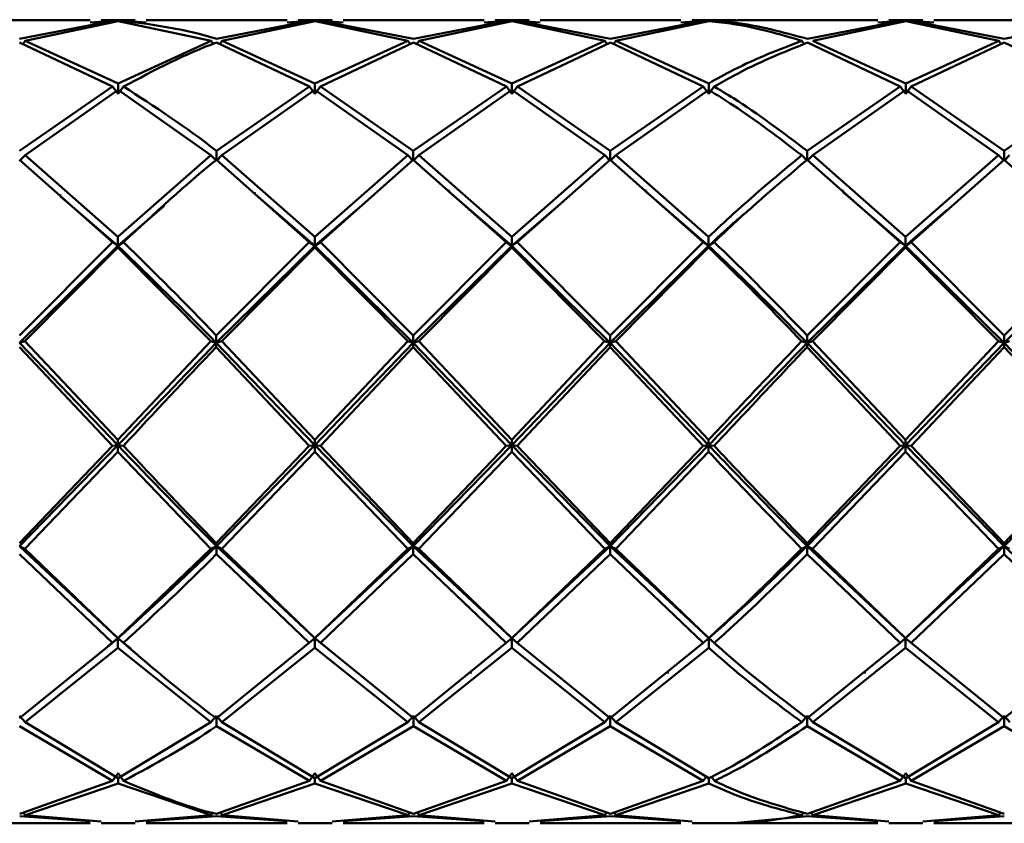
# Paper-space layout 'Лист1' of a CAD drawing. Units: millimetres. Extents: x -8574 to -211, y -3865 to 1956.
# Drawn here: x -1873 to -1832, y -939 to -905 of the extents above; entities that cross this region are included whole.
import ezdxf

# ---------------------------------------------------------------- set-up
doc = ezdxf.new("R2010")
doc.units = ezdxf.units.MM

psp = doc.layouts.new('Лист1')

# ---------------------------------------------------------------- linework, layer by layer
at = {"color": 7, "linetype": 'Continuous', "lineweight": 50}
for p, q in [((-1870.265, -904.983), (-1876.228, -904.983)), ((-1868.362, -904.983), (-1869.797, -904.983)), ((-1869.08, -905.001), (-1869.797, -905.061)), ((-1868.362, -905.061), (-1869.08, -905.001)), ((-1861.932, -904.983), (-1867.894, -904.983)), ((-1860.028, -904.983), (-1861.464, -904.983)), ((-1860.747, -905.001), (-1861.464, -905.061)), ((-1860.028, -905.061), (-1860.747, -905.001)), ((-1853.599, -904.983), (-1859.56, -904.983)), ((-1851.696, -904.983), (-1853.131, -904.983)), ((-1852.414, -905.001), (-1853.131, -905.061)), ((-1851.696, -905.061), (-1852.414, -905.001)), ((-1845.266, -904.983), (-1851.227, -904.983)), ((-1843.36, -904.983), (-1844.798, -904.983)), ((-1844.081, -905.001), (-1844.798, -905.061)), ((-1843.052, -904.987), (-1844.081, -905.001)), ((-1836.933, -904.983), (-1842.892, -904.983)), ((-1835.03, -904.983), (-1836.465, -904.983)), ((-1835.748, -905.001), (-1836.465, -905.061)), ((-1835.03, -905.061), (-1835.748, -905.001)), ((-1828.599, -904.983), (-1834.561, -904.983)), ((-1869.314, -905.014), (-1873.252, -905.778)), ((-1873.017, -905.856), (-1869.08, -905.031)), ((-1870.265, -905.078), (-1869.314, -905.014)), ((-1869.08, -905.031), (-1865.153, -905.856)), ((-1868.846, -905.014), (-1867.894, -905.078)), ((-1860.981, -905.014), (-1864.919, -905.778)), ((-1864.685, -905.856), (-1860.747, -905.031)), ((-1861.932, -905.078), (-1860.981, -905.014)), ((-1860.747, -905.031), (-1856.819, -905.856)), ((-1856.585, -905.778), (-1860.513, -905.014)), ((-1860.513, -905.014), (-1859.56, -905.078)), ((-1852.649, -905.014), (-1856.585, -905.778)), ((-1856.351, -905.856), (-1852.414, -905.031)), ((-1853.599, -905.078), (-1852.649, -905.014)), ((-1852.414, -905.031), (-1848.485, -905.856)), ((-1848.251, -905.778), (-1852.18, -905.014)), ((-1852.18, -905.014), (-1851.227, -905.078)), ((-1844.316, -905.014), (-1848.251, -905.778)), ((-1848.017, -905.856), (-1844.082, -905.031)), ((-1845.266, -905.078), (-1844.316, -905.014)), ((-1835.982, -905.014), (-1839.917, -905.778)), ((-1839.683, -905.856), (-1835.748, -905.031)), ((-1836.933, -905.078), (-1835.982, -905.014)), ((-1835.748, -905.031), (-1831.819, -905.856)), ((-1831.584, -905.778), (-1835.514, -905.014)), ((-1835.514, -905.014), (-1834.561, -905.078)), ((-1827.648, -905.014), (-1831.584, -905.778)), ((-1873.252, -905.936), (-1869.322, -907.796)), ((-1873.017, -905.856), (-1873.12, -906.005)), ((-1869.087, -907.66), (-1873.017, -905.856)), ((-1865.153, -905.856), (-1869.087, -907.66)), ((-1865.153, -905.856), (-1865.05, -906.005)), ((-1864.919, -905.936), (-1860.989, -907.796)), ((-1864.685, -905.856), (-1864.79, -906.008)), ((-1860.754, -907.66), (-1864.685, -905.856)), ((-1856.819, -905.856), (-1860.754, -907.66)), ((-1860.52, -907.796), (-1856.585, -905.936)), ((-1856.819, -905.856), (-1856.716, -906.005)), ((-1856.585, -905.936), (-1852.656, -907.796)), ((-1856.351, -905.856), (-1856.454, -906.005)), ((-1852.421, -907.66), (-1856.351, -905.856)), ((-1848.485, -905.856), (-1852.421, -907.66)), ((-1852.187, -907.796), (-1848.251, -905.936)), ((-1848.485, -905.856), (-1848.382, -906.005)), ((-1848.251, -905.936), (-1844.323, -907.796)), ((-1848.017, -905.856), (-1848.12, -906.005)), ((-1844.089, -907.66), (-1848.017, -905.856)), ((-1840.151, -905.856), (-1840.048, -906.005)), ((-1839.917, -905.936), (-1835.99, -907.796)), ((-1835.756, -907.66), (-1839.683, -905.856)), ((-1831.819, -905.856), (-1835.756, -907.66)), ((-1835.522, -907.796), (-1831.585, -905.936)), ((-1831.819, -905.856), (-1831.716, -906.005)), ((-1831.585, -905.936), (-1827.655, -907.796)), ((-1869.322, -907.796), (-1873.258, -910.518)), ((-1869.322, -907.796), (-1869.087, -908.096)), ((-1869.087, -908.096), (-1869.087, -907.66)), ((-1868.854, -907.796), (-1869.087, -908.096)), ((-1860.989, -907.796), (-1864.925, -910.518)), ((-1860.989, -907.796), (-1860.754, -908.096)), ((-1860.754, -908.096), (-1860.754, -907.66)), ((-1860.52, -907.796), (-1860.754, -908.096)), ((-1856.592, -910.518), (-1860.52, -907.796)), ((-1852.656, -907.796), (-1856.592, -910.518)), ((-1852.656, -907.796), (-1852.421, -908.096)), ((-1852.421, -908.096), (-1852.421, -907.66)), ((-1852.187, -907.796), (-1852.421, -908.096)), ((-1848.257, -910.518), (-1852.187, -907.796)), ((-1844.323, -907.796), (-1848.257, -910.518)), ((-1844.323, -907.796), (-1844.089, -908.096)), ((-1844.089, -908.096), (-1844.089, -907.66)), ((-1843.855, -907.796), (-1844.089, -908.096)), ((-1835.99, -907.796), (-1839.924, -910.518)), ((-1835.99, -907.796), (-1835.756, -908.096)), ((-1835.756, -908.096), (-1835.756, -907.66)), ((-1835.522, -907.796), (-1835.756, -908.096)), ((-1831.591, -910.518), (-1835.522, -907.796)), ((-1827.655, -907.796), (-1831.591, -910.518)), ((-1873.024, -910.704), (-1869.088, -907.936)), ((-1869.088, -907.936), (-1865.159, -910.704)), ((-1864.691, -910.704), (-1860.755, -907.936)), ((-1860.755, -907.936), (-1856.825, -910.704)), ((-1856.358, -910.704), (-1852.422, -907.936)), ((-1852.422, -907.936), (-1848.491, -910.704)), ((-1848.024, -910.704), (-1844.089, -907.936)), ((-1839.69, -910.704), (-1835.756, -907.936)), ((-1835.756, -907.936), (-1831.825, -910.704)), ((-1873.024, -910.704), (-1873.258, -910.942)), ((-1869.093, -914.157), (-1873.024, -910.704)), ((-1865.159, -910.704), (-1869.093, -914.157)), ((-1865.159, -910.704), (-1864.925, -910.942)), ((-1864.925, -910.942), (-1864.925, -910.518)), ((-1864.691, -910.704), (-1864.925, -910.942)), ((-1860.759, -914.157), (-1864.691, -910.704)), ((-1856.825, -910.704), (-1860.759, -914.157)), ((-1856.825, -910.704), (-1856.592, -910.942)), ((-1856.592, -910.942), (-1856.592, -910.518)), ((-1856.358, -910.704), (-1856.592, -910.942)), ((-1852.427, -914.157), (-1856.358, -910.704)), ((-1848.491, -910.704), (-1852.427, -914.157)), ((-1848.491, -910.704), (-1848.257, -910.942)), ((-1848.257, -910.942), (-1848.257, -910.518)), ((-1848.024, -910.704), (-1848.257, -910.942)), ((-1844.094, -914.157), (-1848.024, -910.704)), ((-1840.158, -910.704), (-1839.924, -910.942)), ((-1839.924, -910.942), (-1839.924, -910.518)), ((-1839.69, -910.704), (-1839.924, -910.942)), ((-1835.761, -914.157), (-1839.69, -910.704)), ((-1831.825, -910.704), (-1835.761, -914.157)), ((-1831.825, -910.704), (-1831.591, -910.942)), ((-1831.591, -910.942), (-1831.591, -910.518)), ((-1831.357, -910.704), (-1831.591, -910.942)), ((-1873.258, -910.892), (-1869.327, -914.38)), ((-1864.926, -910.892), (-1860.994, -914.38)), ((-1860.525, -914.38), (-1856.592, -910.892)), ((-1856.592, -910.892), (-1852.661, -914.38)), ((-1852.192, -914.38), (-1848.258, -910.892)), ((-1848.258, -910.892), (-1844.328, -914.38)), ((-1839.924, -910.892), (-1835.995, -914.38)), ((-1835.527, -914.38), (-1831.591, -910.892)), ((-1831.591, -910.892), (-1827.66, -914.38)), ((-1869.092, -914.541), (-1871.521, -912.442)), ((-1860.759, -914.541), (-1863.289, -912.355)), ((-1852.427, -914.541), (-1855.064, -912.262)), ((-1844.094, -914.541), (-1846.731, -912.261)), ((-1835.761, -914.541), (-1838.398, -912.261)), ((-1867.134, -912.85), (-1869.092, -914.541)), ((-1858.921, -912.953), (-1860.759, -914.541)), ((-1850.648, -913.006), (-1852.427, -914.541)), ((-1833.98, -913.004), (-1835.761, -914.541)), ((-1869.092, -914.541), (-1869.093, -914.157)), ((-1860.759, -914.541), (-1860.759, -914.157)), ((-1852.427, -914.541), (-1852.427, -914.157)), ((-1844.094, -914.541), (-1844.094, -914.157)), ((-1835.761, -914.541), (-1835.761, -914.157)), ((-1869.327, -914.38), (-1873.262, -918.33)), ((-1869.092, -914.541), (-1873.262, -918.647)), ((-1869.327, -914.38), (-1869.092, -914.541)), ((-1869.092, -914.541), (-1869.093, -914.605)), ((-1868.859, -914.38), (-1869.092, -914.541)), ((-1860.994, -914.38), (-1864.929, -918.33)), ((-1860.759, -914.541), (-1864.929, -918.647)), ((-1860.994, -914.38), (-1860.759, -914.541)), ((-1860.759, -914.541), (-1860.76, -914.605)), ((-1860.525, -914.38), (-1860.759, -914.541)), ((-1856.595, -918.647), (-1860.759, -914.541)), ((-1856.595, -918.33), (-1860.525, -914.38)), ((-1852.661, -914.38), (-1856.595, -918.33)), ((-1852.427, -914.541), (-1856.595, -918.647)), ((-1852.661, -914.38), (-1852.427, -914.541)), ((-1852.192, -914.38), (-1852.427, -914.541)), ((-1852.427, -914.541), (-1852.427, -914.605)), ((-1848.261, -918.647), (-1852.427, -914.541)), ((-1848.261, -918.33), (-1852.192, -914.38)), ((-1844.328, -914.38), (-1848.261, -918.33)), ((-1844.094, -914.541), (-1848.261, -918.647)), ((-1844.328, -914.38), (-1844.094, -914.541)), ((-1843.86, -914.38), (-1844.094, -914.541)), ((-1844.094, -914.541), (-1844.094, -914.605)), ((-1835.995, -914.38), (-1839.927, -918.33)), ((-1835.761, -914.541), (-1839.927, -918.647)), ((-1835.995, -914.38), (-1835.761, -914.541)), ((-1835.527, -914.38), (-1835.761, -914.541)), ((-1835.761, -914.541), (-1835.761, -914.605)), ((-1831.594, -918.647), (-1835.761, -914.541)), ((-1831.594, -918.33), (-1835.527, -914.38)), ((-1827.66, -914.38), (-1831.594, -918.33)), ((-1827.427, -914.541), (-1831.594, -918.647)), ((-1873.027, -918.575), (-1869.093, -914.605)), ((-1869.093, -914.605), (-1865.163, -918.575)), ((-1864.695, -918.575), (-1860.76, -914.605)), ((-1860.76, -914.605), (-1856.829, -918.575)), ((-1856.362, -918.575), (-1852.427, -914.605)), ((-1852.427, -914.605), (-1848.495, -918.575)), ((-1848.027, -918.575), (-1844.094, -914.605)), ((-1839.693, -918.575), (-1835.761, -914.605)), ((-1835.761, -914.605), (-1831.829, -918.575)), ((-1864.929, -918.647), (-1864.929, -918.33)), ((-1856.595, -918.647), (-1856.595, -918.33)), ((-1848.261, -918.647), (-1848.261, -918.33)), ((-1839.927, -918.647), (-1839.927, -918.33)), ((-1831.594, -918.647), (-1831.594, -918.33)), ((-1873.027, -918.575), (-1873.262, -918.647)), ((-1869.094, -922.98), (-1873.262, -918.647)), ((-1869.094, -922.752), (-1873.027, -918.575)), ((-1865.163, -918.575), (-1869.094, -922.752)), ((-1865.163, -918.575), (-1864.929, -918.647)), ((-1864.695, -918.575), (-1864.929, -918.647)), ((-1860.761, -922.98), (-1864.929, -918.647)), ((-1864.929, -918.647), (-1864.929, -918.82)), ((-1860.761, -922.752), (-1864.695, -918.575)), ((-1856.829, -918.575), (-1860.761, -922.752)), ((-1856.595, -918.647), (-1860.761, -922.98)), ((-1856.829, -918.575), (-1856.595, -918.647)), ((-1856.362, -918.575), (-1856.595, -918.647)), ((-1852.428, -922.98), (-1856.595, -918.647)), ((-1856.595, -918.647), (-1856.595, -918.82)), ((-1852.428, -922.752), (-1856.362, -918.575)), ((-1848.495, -918.575), (-1852.428, -922.752)), ((-1848.261, -918.647), (-1852.428, -922.98)), ((-1848.495, -918.575), (-1848.261, -918.647)), ((-1848.027, -918.575), (-1848.261, -918.647)), ((-1844.095, -922.98), (-1848.261, -918.647)), ((-1848.261, -918.647), (-1848.261, -918.82)), ((-1844.096, -922.752), (-1848.027, -918.575)), ((-1840.162, -918.575), (-1839.927, -918.647)), ((-1839.693, -918.575), (-1839.927, -918.647)), ((-1835.762, -922.98), (-1839.927, -918.647)), ((-1839.927, -918.647), (-1839.927, -918.82)), ((-1835.763, -922.752), (-1839.693, -918.575)), ((-1831.829, -918.575), (-1835.763, -922.752)), ((-1831.594, -918.647), (-1835.762, -922.98)), ((-1831.829, -918.575), (-1831.594, -918.647)), ((-1831.594, -918.647), (-1831.595, -918.82)), ((-1831.36, -918.575), (-1831.594, -918.647)), ((-1827.428, -922.98), (-1831.594, -918.647)), ((-1873.262, -918.82), (-1869.328, -923.001)), ((-1864.929, -918.82), (-1860.995, -923.001)), ((-1860.527, -923.001), (-1856.595, -918.82)), ((-1856.595, -918.82), (-1852.663, -923.001)), ((-1852.194, -923.001), (-1848.261, -918.82)), ((-1848.261, -918.82), (-1844.33, -923.001)), ((-1839.927, -918.82), (-1835.996, -923.001)), ((-1835.529, -923.001), (-1831.595, -918.82)), ((-1831.595, -918.82), (-1827.662, -923.001)), ((-1869.094, -922.98), (-1869.094, -922.752)), ((-1860.761, -922.98), (-1860.761, -922.752)), ((-1852.428, -922.98), (-1852.428, -922.752)), ((-1844.095, -922.98), (-1844.096, -922.752)), ((-1835.762, -922.98), (-1835.763, -922.752)), ((-1869.094, -922.98), (-1873.261, -927.245)), ((-1869.328, -923.001), (-1873.261, -927.121)), ((-1873.027, -927.359), (-1869.094, -923.251)), ((-1869.328, -923.001), (-1869.094, -922.98)), ((-1868.861, -923.001), (-1869.094, -922.98)), ((-1869.094, -922.98), (-1869.094, -923.251)), ((-1869.094, -923.251), (-1865.163, -927.359)), ((-1860.995, -923.001), (-1864.929, -927.121)), ((-1860.761, -922.98), (-1864.928, -927.245)), ((-1864.694, -927.359), (-1860.761, -923.251)), ((-1860.995, -923.001), (-1860.761, -922.98)), ((-1860.527, -923.001), (-1860.761, -922.98)), ((-1856.595, -927.245), (-1860.761, -922.98)), ((-1860.761, -922.98), (-1860.761, -923.251)), ((-1860.761, -923.251), (-1856.828, -927.359)), ((-1856.595, -927.121), (-1860.527, -923.001)), ((-1852.428, -922.98), (-1856.595, -927.245)), ((-1852.663, -923.001), (-1856.595, -927.121)), ((-1856.361, -927.359), (-1852.428, -923.251)), ((-1852.663, -923.001), (-1852.428, -922.98)), ((-1852.194, -923.001), (-1852.428, -922.98)), ((-1848.26, -927.245), (-1852.428, -922.98)), ((-1852.428, -922.98), (-1852.428, -923.251)), ((-1852.428, -923.251), (-1848.494, -927.359)), ((-1848.261, -927.121), (-1852.194, -923.001)), ((-1844.33, -923.001), (-1848.261, -927.121)), ((-1844.095, -922.98), (-1848.26, -927.245)), ((-1848.027, -927.359), (-1844.096, -923.251)), ((-1844.33, -923.001), (-1844.095, -922.98)), ((-1844.095, -922.98), (-1844.096, -923.251)), ((-1843.861, -923.001), (-1844.095, -922.98)), ((-1835.762, -922.98), (-1839.927, -927.245)), ((-1835.996, -923.001), (-1839.927, -927.121)), ((-1839.693, -927.359), (-1835.763, -923.251)), ((-1835.996, -923.001), (-1835.762, -922.98)), ((-1835.762, -922.98), (-1835.763, -923.251)), ((-1835.763, -923.251), (-1831.828, -927.359)), ((-1835.529, -923.001), (-1835.762, -922.98)), ((-1831.594, -927.245), (-1835.762, -922.98)), ((-1831.594, -927.121), (-1835.529, -923.001)), ((-1827.428, -922.98), (-1831.594, -927.245)), ((-1827.662, -923.001), (-1831.594, -927.121)), ((-1873.027, -927.359), (-1873.261, -927.245)), ((-1869.092, -931.152), (-1873.261, -927.245)), ((-1869.092, -931.14), (-1873.027, -927.359)), ((-1865.163, -927.359), (-1869.092, -931.14)), ((-1865.163, -927.359), (-1864.928, -927.245)), ((-1864.928, -927.245), (-1864.929, -927.121)), ((-1864.694, -927.359), (-1864.928, -927.245)), ((-1860.758, -931.152), (-1864.928, -927.245)), ((-1864.928, -927.245), (-1864.928, -927.595)), ((-1860.759, -931.14), (-1864.694, -927.359)), ((-1856.828, -927.359), (-1860.759, -931.14)), ((-1856.595, -927.245), (-1860.758, -931.152)), ((-1856.828, -927.359), (-1856.595, -927.245)), ((-1856.595, -927.245), (-1856.595, -927.121)), ((-1856.361, -927.359), (-1856.595, -927.245)), ((-1852.426, -931.152), (-1856.595, -927.245)), ((-1856.595, -927.245), (-1856.595, -927.595)), ((-1852.426, -931.14), (-1856.361, -927.359)), ((-1848.26, -927.245), (-1852.426, -931.152)), ((-1848.494, -927.359), (-1852.426, -931.14)), ((-1848.494, -927.359), (-1848.26, -927.245)), ((-1848.26, -927.245), (-1848.261, -927.121)), ((-1848.027, -927.359), (-1848.26, -927.245)), ((-1844.093, -931.152), (-1848.26, -927.245)), ((-1848.26, -927.245), (-1848.26, -927.595)), ((-1844.093, -931.14), (-1848.027, -927.359)), ((-1840.161, -927.359), (-1839.927, -927.245)), ((-1839.927, -927.245), (-1839.927, -927.121)), ((-1839.693, -927.359), (-1839.927, -927.245)), ((-1835.76, -931.152), (-1839.927, -927.245)), ((-1839.927, -927.245), (-1839.927, -927.595)), ((-1835.76, -931.14), (-1839.693, -927.359)), ((-1831.594, -927.245), (-1835.76, -931.152)), ((-1831.828, -927.359), (-1835.76, -931.14)), ((-1831.828, -927.359), (-1831.594, -927.245)), ((-1831.594, -927.245), (-1831.594, -927.121)), ((-1831.36, -927.359), (-1831.594, -927.245)), ((-1827.426, -931.152), (-1831.594, -927.245)), ((-1831.594, -927.245), (-1831.594, -927.595)), ((-1873.261, -927.595), (-1869.326, -931.35)), ((-1864.928, -927.595), (-1860.993, -931.35)), ((-1860.524, -931.35), (-1856.595, -927.595)), ((-1856.595, -927.595), (-1852.66, -931.35)), ((-1852.192, -931.35), (-1848.26, -927.595)), ((-1848.26, -927.595), (-1844.327, -931.35)), ((-1839.927, -927.595), (-1835.994, -931.35)), ((-1835.526, -931.35), (-1831.594, -927.595)), ((-1831.594, -927.595), (-1827.66, -931.35)), ((-1869.092, -931.152), (-1869.515, -931.485)), ((-1869.326, -931.35), (-1869.092, -931.152)), ((-1869.092, -931.152), (-1869.092, -931.14)), ((-1868.858, -931.35), (-1869.092, -931.152)), ((-1868.534, -931.591), (-1869.092, -931.152)), ((-1869.092, -931.152), (-1869.092, -931.557)), ((-1860.758, -931.152), (-1861.182, -931.486)), ((-1860.993, -931.35), (-1860.758, -931.152)), ((-1860.758, -931.152), (-1860.759, -931.14)), ((-1860.758, -931.152), (-1860.759, -931.557)), ((-1860.524, -931.35), (-1860.758, -931.152)), ((-1860.183, -931.605), (-1860.758, -931.152)), ((-1852.66, -931.35), (-1852.426, -931.152)), ((-1852.426, -931.152), (-1852.426, -931.14)), ((-1852.192, -931.35), (-1852.426, -931.152)), ((-1852.426, -931.152), (-1852.426, -931.557)), ((-1844.327, -931.35), (-1844.093, -931.152)), ((-1844.093, -931.152), (-1844.093, -931.14)), ((-1843.859, -931.35), (-1844.093, -931.152)), ((-1843.537, -931.625), (-1844.093, -931.152)), ((-1844.093, -931.152), (-1844.093, -931.557)), ((-1835.994, -931.35), (-1835.76, -931.152)), ((-1835.76, -931.152), (-1835.76, -931.14)), ((-1835.526, -931.35), (-1835.76, -931.152)), ((-1835.76, -931.152), (-1835.76, -931.557)), ((-1869.326, -931.35), (-1873.257, -934.535)), ((-1873.023, -934.702), (-1869.092, -931.557)), ((-1869.092, -931.557), (-1865.158, -934.702)), ((-1860.993, -931.35), (-1864.924, -934.535)), ((-1864.69, -934.702), (-1860.759, -931.557)), ((-1860.759, -931.557), (-1856.824, -934.702)), ((-1856.591, -934.535), (-1860.524, -931.35)), ((-1852.66, -931.35), (-1856.591, -934.535)), ((-1856.357, -934.702), (-1852.426, -931.557)), ((-1852.426, -931.557), (-1848.49, -934.702)), ((-1848.256, -934.535), (-1852.192, -931.35)), ((-1844.327, -931.35), (-1848.256, -934.535)), ((-1848.023, -934.702), (-1844.093, -931.557)), ((-1835.994, -931.35), (-1839.923, -934.535)), ((-1839.689, -934.702), (-1835.76, -931.557)), ((-1835.76, -931.557), (-1831.824, -934.702)), ((-1831.59, -934.535), (-1835.526, -931.35)), ((-1827.66, -931.35), (-1831.59, -934.535)), ((-1873.023, -934.702), (-1873.257, -934.434)), ((-1865.158, -934.702), (-1864.924, -934.434)), ((-1864.69, -934.702), (-1864.924, -934.434)), ((-1864.924, -934.434), (-1864.924, -934.867)), ((-1856.824, -934.702), (-1856.59, -934.434)), ((-1856.357, -934.702), (-1856.59, -934.434)), ((-1856.59, -934.434), (-1856.59, -934.867)), ((-1848.49, -934.702), (-1848.256, -934.434)), ((-1848.023, -934.702), (-1848.256, -934.434)), ((-1848.256, -934.434), (-1848.256, -934.867)), ((-1840.157, -934.702), (-1839.922, -934.434)), ((-1839.689, -934.702), (-1839.922, -934.434)), ((-1839.922, -934.434), (-1839.922, -934.867)), ((-1831.824, -934.702), (-1831.589, -934.434)), ((-1831.589, -934.434), (-1831.59, -934.867)), ((-1831.355, -934.702), (-1831.589, -934.434)), ((-1873.257, -934.867), (-1869.32, -937.188)), ((-1869.086, -937.075), (-1873.023, -934.702)), ((-1865.158, -934.702), (-1869.086, -937.075)), ((-1864.924, -934.867), (-1860.987, -937.188)), ((-1860.753, -937.075), (-1864.69, -934.702)), ((-1856.824, -934.702), (-1860.753, -937.075)), ((-1860.519, -937.188), (-1856.59, -934.867)), ((-1856.59, -934.867), (-1852.654, -937.188)), ((-1852.42, -937.075), (-1856.357, -934.702)), ((-1848.49, -934.702), (-1852.42, -937.075)), ((-1852.186, -937.188), (-1848.256, -934.867)), ((-1848.256, -934.867), (-1844.322, -937.188)), ((-1844.088, -937.075), (-1848.023, -934.702)), ((-1839.922, -934.867), (-1835.988, -937.188)), ((-1835.754, -937.075), (-1839.689, -934.702)), ((-1831.824, -934.702), (-1835.754, -937.075)), ((-1835.52, -937.188), (-1831.59, -934.867)), ((-1831.59, -934.867), (-1827.654, -937.188)), ((-1869.32, -937.188), (-1869.086, -936.867)), ((-1868.852, -937.188), (-1869.086, -936.867)), ((-1869.086, -937.075), (-1869.086, -937.298)), ((-1860.987, -937.188), (-1860.753, -936.867)), ((-1860.519, -937.188), (-1860.753, -936.867)), ((-1860.753, -937.075), (-1860.753, -937.298)), ((-1852.654, -937.188), (-1852.42, -936.867)), ((-1852.186, -937.188), (-1852.42, -936.867)), ((-1852.42, -937.075), (-1852.42, -937.298)), ((-1844.322, -937.188), (-1844.184, -937)), ((-1844.087, -937.075), (-1844.087, -937.298)), ((-1843.853, -937.188), (-1843.978, -937.017)), ((-1835.988, -937.188), (-1835.754, -936.867)), ((-1835.52, -937.188), (-1835.754, -936.867)), ((-1835.754, -937.075), (-1835.754, -937.298)), ((-1869.32, -937.188), (-1873.25, -938.586)), ((-1873.016, -938.638), (-1869.086, -937.298)), ((-1869.086, -937.298), (-1865.151, -938.638)), ((-1860.987, -937.188), (-1864.917, -938.586)), ((-1864.683, -938.638), (-1860.753, -937.298)), ((-1860.753, -937.298), (-1856.817, -938.638)), ((-1856.584, -938.586), (-1860.519, -937.188)), ((-1852.654, -937.188), (-1856.584, -938.586)), ((-1856.35, -938.638), (-1852.42, -937.298)), ((-1852.42, -937.298), (-1848.483, -938.638)), ((-1848.249, -938.586), (-1852.186, -937.188)), ((-1844.322, -937.188), (-1848.249, -938.586)), ((-1848.016, -938.638), (-1844.087, -937.298)), ((-1835.988, -937.188), (-1839.916, -938.586)), ((-1839.681, -938.638), (-1835.754, -937.298)), ((-1835.754, -937.298), (-1831.817, -938.638)), ((-1831.583, -938.586), (-1835.52, -937.188)), ((-1873.25, -938.686), (-1870.265, -938.888)), ((-1873.016, -938.638), (-1873.099, -938.513)), ((-1869.797, -938.906), (-1873.016, -938.638)), ((-1865.151, -938.638), (-1868.362, -938.906)), ((-1865.151, -938.638), (-1865.068, -938.513)), ((-1864.917, -938.686), (-1861.932, -938.888)), ((-1864.683, -938.638), (-1864.771, -938.505)), ((-1861.464, -938.906), (-1864.683, -938.638)), ((-1856.817, -938.638), (-1860.028, -938.906)), ((-1859.56, -938.888), (-1856.583, -938.686)), ((-1856.817, -938.638), (-1856.734, -938.513)), ((-1856.583, -938.686), (-1853.599, -938.888)), ((-1856.35, -938.638), (-1856.433, -938.513)), ((-1853.131, -938.906), (-1856.35, -938.638)), ((-1848.483, -938.638), (-1851.696, -938.906)), ((-1851.227, -938.888), (-1848.249, -938.686)), ((-1848.483, -938.638), (-1848.4, -938.513)), ((-1848.249, -938.686), (-1845.266, -938.888)), ((-1848.016, -938.638), (-1848.098, -938.513)), ((-1844.798, -938.906), (-1848.016, -938.638)), ((-1842.892, -938.969), (-1839.915, -938.686)), ((-1840.15, -938.638), (-1840.067, -938.513)), ((-1839.915, -938.686), (-1836.933, -938.888)), ((-1839.681, -938.638), (-1839.765, -938.512)), ((-1836.465, -938.906), (-1839.681, -938.638)), ((-1831.817, -938.638), (-1835.03, -938.906)), ((-1834.561, -938.888), (-1831.582, -938.686)), ((-1831.817, -938.638), (-1831.734, -938.513)), ((-1876.228, -938.983), (-1870.265, -938.983)), ((-1869.797, -938.983), (-1868.362, -938.983)), ((-1867.894, -938.983), (-1861.932, -938.983)), ((-1861.464, -938.983), (-1860.028, -938.983)), ((-1859.56, -938.983), (-1853.599, -938.983)), ((-1853.131, -938.983), (-1851.696, -938.983)), ((-1851.227, -938.983), (-1845.266, -938.983)), ((-1844.798, -938.983), (-1843.36, -938.983)), ((-1842.892, -938.983), (-1836.933, -938.983)), ((-1836.465, -938.983), (-1835.03, -938.983)), ((-1834.561, -938.983), (-1828.599, -938.983))]:
    psp.add_line(p, q, dxfattribs=at)
at = {"color": 7, "linetype": 'Continuous', "lineweight": 50, "flags": 128}
for points in [[(-1871.527, -912.359), (-1871.527, -912.358), (-1871.528, -912.357)], [(-1863.295, -912.273), (-1863.295, -912.27), (-1863.295, -912.267)], [(-1855.07, -912.181), (-1855.07, -912.177), (-1855.071, -912.172)], [(-1846.737, -912.181), (-1846.738, -912.177), (-1846.738, -912.172)], [(-1838.405, -912.181), (-1838.405, -912.176), (-1838.405, -912.172)], [(-1869.54, -931.539), (-1869.539, -931.539), (-1869.539, -931.539)], [(-1868.513, -931.652), (-1868.513, -931.653), (-1868.513, -931.655)], [(-1861.207, -931.539), (-1861.207, -931.539), (-1861.206, -931.539)], [(-1860.161, -931.666), (-1860.162, -931.668), (-1860.162, -931.67)], [(-1851.843, -931.653), (-1851.844, -931.655), (-1851.844, -931.657)], [(-1843.511, -931.654), (-1843.511, -931.655), (-1843.511, -931.657)], [(-1835.178, -931.653), (-1835.178, -931.655), (-1835.179, -931.657)], [(-1854.156, -932.641), (-1854.155, -932.623), (-1854.155, -932.605)], [(-1845.822, -932.64), (-1845.821, -932.623), (-1845.821, -932.605)], [(-1837.489, -932.641), (-1837.489, -932.623), (-1837.488, -932.605)], [(-1867.894, -938.888), (-1864.917, -938.686), (-1864.917, -938.686), (-1864.917, -938.686)]]:
    psp.add_lwpolyline(points, dxfattribs=at)
at = {"color": 7, "linetype": 'Continuous', "lineweight": 50}
for points, knots in [([(-1843.847, -905.014), (-1843.577, -904.989), (-1843.259, -904.959), (-1842.94, -904.993), (-1842.892, -904.998)], [0, 0, 0, 0, 0.84783, 1, 1, 1, 1]), ([(-1864.919, -905.778), (-1864.919, -905.778), (-1866.227, -905.356), (-1867.537, -905.185), (-1868.846, -905.014)], [0, 0, 0, 0, 0.0001, 1, 1, 1, 1]), ([(-1844.082, -905.031), (-1843.734, -905.064), (-1842.424, -905.192), (-1841.114, -905.574), (-1840.151, -905.856)], [0, 0, 0, 0, 0.265204, 1, 1, 1, 1]), ([(-1839.917, -905.778), (-1840.958, -905.494), (-1842.268, -905.136), (-1843.578, -905.035), (-1843.847, -905.014)], [0, 0, 0, 0, 0.7943277, 1, 1, 1, 1]), ([(-1868.854, -907.796), (-1867.542, -907.097), (-1866.23, -906.398), (-1864.919, -905.936), (-1864.919, -905.936)], [0, 0, 0, 0, 0.9999, 1, 1, 1, 1]), ([(-1840.151, -905.856), (-1841.116, -906.226), (-1842.428, -906.73), (-1843.741, -907.465), (-1844.089, -907.66)], [0, 0, 0, 0, 0.7347961, 1, 1, 1, 1]), ([(-1843.855, -907.796), (-1843.585, -907.641), (-1842.273, -906.884), (-1840.96, -906.356), (-1839.917, -905.936)], [0, 0, 0, 0, 0.205672, 1, 1, 1, 1]), ([(-1864.925, -910.518), (-1864.925, -910.518), (-1866.234, -909.486), (-1867.544, -908.641), (-1868.854, -907.796)], [0, 0, 0, 0, 0.0001, 1, 1, 1, 1]), ([(-1839.924, -910.518), (-1840.965, -909.733), (-1842.275, -908.744), (-1843.585, -907.958), (-1843.855, -907.796)], [0, 0, 0, 0, 0.794328, 1, 1, 1, 1]), ([(-1844.089, -907.936), (-1843.742, -908.15), (-1842.431, -908.957), (-1841.121, -909.964), (-1840.158, -910.704)], [0, 0, 0, 0, 0.265204, 1, 1, 1, 1]), ([(-1840.158, -910.704), (-1841.122, -911.506), (-1842.434, -912.598), (-1843.746, -913.831), (-1844.094, -914.157)], [0, 0, 0, 0, 0.734796, 1, 1, 1, 1]), ([(-1868.859, -914.38), (-1867.547, -913.166), (-1866.236, -911.952), (-1864.926, -910.892), (-1864.926, -910.892)], [0, 0, 0, 0, 0.9999, 1, 1, 1, 1]), ([(-1843.86, -914.38), (-1843.59, -914.124), (-1842.278, -912.88), (-1840.966, -911.772), (-1839.924, -910.892)], [0, 0, 0, 0, 0.205672, 1, 1, 1, 1]), ([(-1842.328, -912.973), (-1842.569, -913.173), (-1843.158, -913.661), (-1843.746, -914.214), (-1844.094, -914.541)], [0, 0, 0, 0, 0.408711, 1, 1, 1, 1]), ([(-1864.929, -918.647), (-1864.929, -918.646), (-1866.315, -917.226), (-1867.704, -915.883), (-1869.092, -914.541)], [0, 0, 0, 0, 0.000094, 1, 1, 1, 1]), ([(-1864.929, -918.33), (-1864.929, -918.33), (-1866.238, -916.965), (-1867.548, -915.672), (-1868.859, -914.38)], [0, 0, 0, 0, 0.0001, 1, 1, 1, 1]), ([(-1839.927, -918.647), (-1840.968, -917.589), (-1842.358, -916.178), (-1843.746, -914.868), (-1844.094, -914.541)], [0, 0, 0, 0, 0.749671, 1, 1, 1, 1]), ([(-1839.927, -918.33), (-1840.969, -917.254), (-1842.28, -915.899), (-1843.59, -914.639), (-1843.86, -914.38)], [0, 0, 0, 0, 0.794328, 1, 1, 1, 1]), ([(-1844.094, -914.605), (-1843.747, -914.942), (-1842.436, -916.213), (-1841.125, -917.574), (-1840.162, -918.575)], [0, 0, 0, 0, 0.265204, 1, 1, 1, 1]), ([(-1864.929, -918.647), (-1864.929, -918.647), (-1866.316, -920.067), (-1867.705, -921.523), (-1869.094, -922.98)], [0, 0, 0, 0, 0.0000944, 1, 1, 1, 1]), ([(-1840.162, -918.575), (-1841.125, -919.594), (-1842.437, -920.981), (-1843.748, -922.38), (-1844.096, -922.752)], [0, 0, 0, 0, 0.734796, 1, 1, 1, 1]), ([(-1839.927, -918.647), (-1840.969, -919.726), (-1842.359, -921.166), (-1843.748, -922.617), (-1844.095, -922.98)], [0, 0, 0, 0, 0.7496709, 1, 1, 1, 1]), ([(-1868.861, -923.001), (-1867.55, -921.597), (-1866.238, -920.193), (-1864.929, -918.82), (-1864.929, -918.82)], [0, 0, 0, 0, 0.9999, 1, 1, 1, 1]), ([(-1843.861, -923.001), (-1843.592, -922.714), (-1842.281, -921.316), (-1840.969, -919.925), (-1839.927, -918.82)], [0, 0, 0, 0, 0.205672, 1, 1, 1, 1]), ([(-1864.928, -927.245), (-1864.928, -927.245), (-1866.316, -925.87), (-1867.705, -924.425), (-1869.094, -922.98)], [0, 0, 0, 0, 0.000094, 1, 1, 1, 1]), ([(-1864.929, -927.121), (-1864.929, -927.121), (-1866.238, -925.788), (-1867.549, -924.395), (-1868.861, -923.001)], [0, 0, 0, 0, 0.0001, 1, 1, 1, 1]), ([(-1844.096, -923.251), (-1843.748, -923.621), (-1842.436, -925.015), (-1841.125, -926.366), (-1840.161, -927.359)], [0, 0, 0, 0, 0.265204, 1, 1, 1, 1]), ([(-1839.927, -927.245), (-1840.969, -926.193), (-1842.358, -924.79), (-1843.748, -923.342), (-1844.095, -922.98)], [0, 0, 0, 0, 0.7496709, 1, 1, 1, 1]), ([(-1839.927, -927.121), (-1840.969, -926.042), (-1842.281, -924.684), (-1843.592, -923.288), (-1843.861, -923.001)], [0, 0, 0, 0, 0.794328, 1, 1, 1, 1]), ([(-1864.928, -927.245), (-1864.928, -927.245), (-1866.315, -928.62), (-1867.703, -929.886), (-1869.092, -931.152)], [0, 0, 0, 0, 0.000094, 1, 1, 1, 1]), ([(-1839.927, -927.245), (-1840.968, -928.263), (-1842.357, -929.62), (-1843.745, -930.845), (-1844.093, -931.152)], [0, 0, 0, 0, 0.749671, 1, 1, 1, 1]), ([(-1840.161, -927.359), (-1841.124, -928.321), (-1842.435, -929.632), (-1843.746, -930.824), (-1844.093, -931.14)], [0, 0, 0, 0, 0.734796, 1, 1, 1, 1]), ([(-1868.858, -931.35), (-1867.548, -930.132), (-1866.237, -928.915), (-1864.929, -927.595), (-1864.928, -927.595)], [0, 0, 0, 0, 0.9999, 1, 1, 1, 1]), ([(-1843.859, -931.35), (-1843.589, -931.107), (-1842.279, -929.93), (-1840.968, -928.629), (-1839.927, -927.595)], [0, 0, 0, 0, 0.205672, 1, 1, 1, 1]), ([(-1864.924, -934.535), (-1864.924, -934.535), (-1866.234, -933.592), (-1867.546, -932.471), (-1868.858, -931.35)], [0, 0, 0, 0, 0.0001, 1, 1, 1, 1]), ([(-1844.093, -931.557), (-1843.745, -931.861), (-1842.433, -933.005), (-1841.121, -933.983), (-1840.157, -934.702)], [0, 0, 0, 0, 0.265204, 1, 1, 1, 1]), ([(-1839.923, -934.535), (-1840.965, -933.743), (-1842.277, -932.746), (-1843.589, -931.588), (-1843.859, -931.35)], [0, 0, 0, 0, 0.794328, 1, 1, 1, 1]), ([(-1868.852, -937.188), (-1867.542, -936.484), (-1866.232, -935.779), (-1864.924, -934.867), (-1864.924, -934.867)], [0, 0, 0, 0, 0.9999, 1, 1, 1, 1]), ([(-1840.157, -934.702), (-1841.12, -935.351), (-1842.43, -936.234), (-1843.74, -936.899), (-1844.088, -937.075)], [0, 0, 0, 0, 0.7347961, 1, 1, 1, 1]), ([(-1843.853, -937.188), (-1843.584, -937.056), (-1842.274, -936.414), (-1840.963, -935.552), (-1839.922, -934.867)], [0, 0, 0, 0, 0.205672, 1, 1, 1, 1]), ([(-1864.917, -938.586), (-1864.917, -938.586), (-1866.228, -938.286), (-1867.54, -937.737), (-1868.852, -937.188)], [0, 0, 0, 0, 0.0001, 1, 1, 1, 1]), ([(-1844.087, -937.298), (-1843.739, -937.454), (-1842.427, -938.041), (-1841.114, -938.385), (-1840.15, -938.638)], [0, 0, 0, 0, 0.265204, 1, 1, 1, 1]), ([(-1839.916, -938.586), (-1840.958, -938.293), (-1842.271, -937.924), (-1843.583, -937.314), (-1843.853, -937.188)], [0, 0, 0, 0, 0.794328, 1, 1, 1, 1]), ([(-1840.15, -938.638), (-1841.112, -938.809), (-1842.182, -938.999), (-1843.253, -938.978), (-1843.36, -938.976)], [0, 0, 0, 0, 0.899527, 1, 1, 1, 1])]:
    psp.add_open_spline(points, degree=3, knots=knots, dxfattribs=at)

doc.saveas('drawing.dxf')
